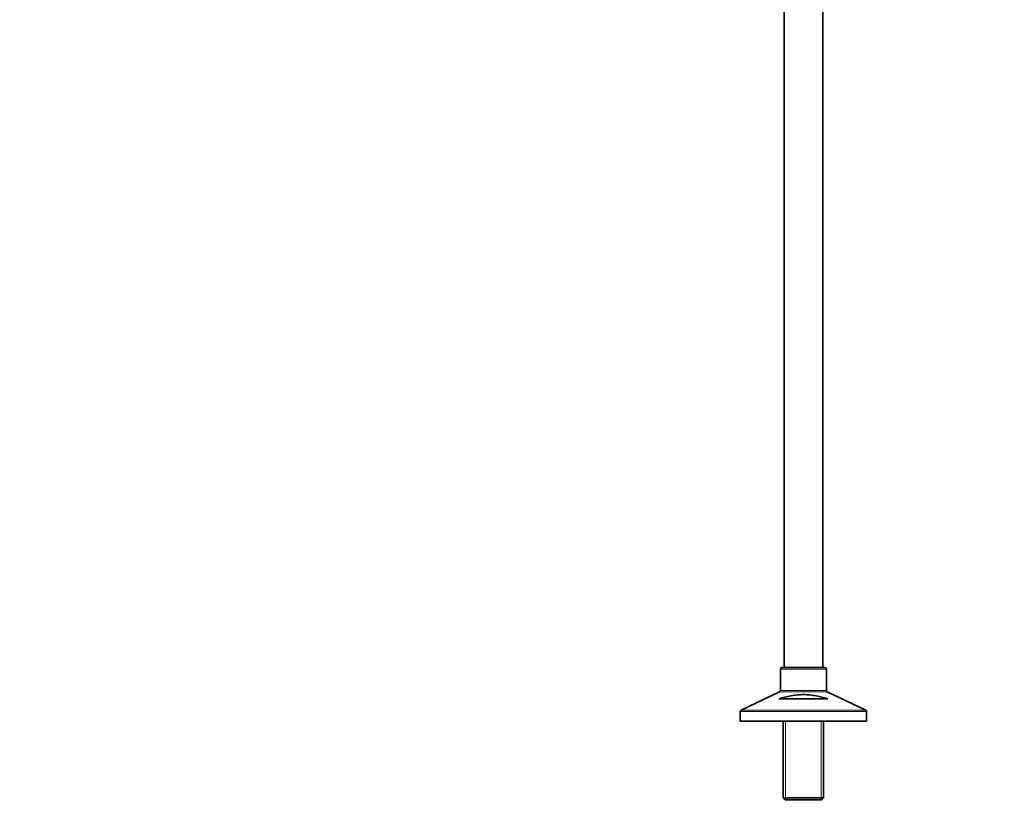
# Model space of a CAD drawing. Units: millimetres. Extents: x 0 to 2469, y 0 to 2745.
# Drawn here: x 0 to 662, y 1123 to 1652 of the extents above; entities that cross this region are included whole.
import ezdxf
from ezdxf import colors
from ezdxf.entities.mleader import LeaderData, LeaderLine
from ezdxf.math import Vec2, Vec3

# ---------------------------------------------------------------- set-up
doc = ezdxf.new("R2010")
doc.units = ezdxf.units.MM
doc.layers.add('DV7_Défaut', color=7, linetype='Continuous')
doc.layers.add('Défaut', color=7, linetype='Continuous')

# ---------------------------------------------------------------- blocks, each defined once
blk = doc.blocks.new('_DOT')
at = {"color": 0}
blk.add_line((0, 0), (-1, 0), dxfattribs=at)
at = {"color": 0, "const_width": 0.333}
blk.add_lwpolyline([(-0.1665, 0, 1), (0.1665, 0, 1)], format="xyb", close=True, dxfattribs=at)
blk = doc.blocks.new('SE6')
at = {"layer": 'DV7_Défaut', "color": 7, "linetype": 'Continuous', "lineweight": 35}
for p, q in [((514.1, 1937.72), (514.1, 1216.72)), ((540.1, 1216.72), (540.1, 1937.72)), ((511.6, 1215.72), (511.6, 1201.35)), ((541.6, 1216.72), (512.6, 1216.72)), ((542.6, 1201.35), (542.6, 1215.72)), ((511.04, 1200.45), (485.17, 1188)), ((569.04, 1188), (543.17, 1200.45)), ((510.67, 1195.72), (543.54, 1195.72)), ((484.6, 1187.1), (484.6, 1180.72)), ((569.6, 1180.72), (569.6, 1187.1)), ((569.6, 1180.72), (484.6, 1180.72)), ((513.5, 1180.72), (513.5, 1129.22)), ((540.7, 1129.22), (540.7, 1180.72)), ((540.7, 1129.22), (513.5, 1129.22)), ((513.5, 1129.22), (515, 1127.72)), ((515, 1127.72), (539.2, 1127.72)), ((539.2, 1127.72), (540.7, 1129.22))]:
    blk.add_line(p, q, dxfattribs=at)
at = {"layer": 'DV7_Défaut', "color": 7, "linetype": 'Continuous', "lineweight": 18}
for p, q in [((511.6, 1215.72), (542.6, 1215.72)), ((511.04, 1200.45), (543.17, 1200.45)), ((542.6, 1201.35), (511.6, 1201.35)), ((484.6, 1187.1), (569.6, 1187.1)), ((569.04, 1188), (485.17, 1188)), ((515.05, 1180.72), (515.05, 1127.72)), ((539.16, 1180.72), (539.16, 1127.72))]:
    blk.add_line(p, q, dxfattribs=at)
at = {"layer": 'DV7_Défaut', "color": 7, "linetype": 'Continuous', "lineweight": 35}
for centre, start, end in [((512.6, 1215.72), 90, 180), ((541.6, 1215.72), 0, 90), ((510.6, 1201.35), 295.70995, 0), ((543.6, 1201.35), 180, 244.29005), ((485.6, 1187.1), 115.70995, 180), ((568.6, 1187.1), 0, 64.29005)]:
    blk.add_arc(centre, 1, start, end, dxfattribs=at)
blk.add_open_spline([(543.54, 1195.72), (540.94, 1196.52), (538.31, 1197.21), (534.25, 1197.98), (532.88, 1198.19), (530.78, 1198.4), (530.08, 1198.46), (528.66, 1198.54), (527.95, 1198.56), (525.84, 1198.56), (524.44, 1198.5), (521.65, 1198.23), (520.26, 1198.03), (517.49, 1197.52), (516.12, 1197.22), (513.37, 1196.52), (512.02, 1196.14), (510.67, 1195.72)], degree=3, knots=[0, 0, 0, 0, 0.25, 0.25, 0.375, 0.375, 0.4375, 0.4375, 0.5, 0.5, 0.625, 0.625, 0.75, 0.75, 0.875, 0.875, 1, 1, 1, 1], dxfattribs=at)

msp = doc.modelspace()

# ---------------------------------------------------------------- block references
at = {"layer": 'Défaut'}
msp.add_blockref('SE6', (0, 0), dxfattribs=at)

# ---------------------------------------------------------------- leaders
at = {"layer": 'Défaut', "color": 7, "linetype": 'Continuous', "lineweight": 18}
ml = msp.add_multileader_mtext('Standard', dxfattribs=at)
ml.set_content('{\\pxsm0.9;\\fArial|b1||i0||c0|p34;\\W1.;13CS\\P}', color=256)
ml.set_leader_properties()
ml.set_arrow_properties(name='DOT')
ml.build(insert=Vec2(0, 0))
ml.multileader.update_dxf_attribs({"leader_type": 0, "dogleg_length": 0, "arrow_head_size": 12})
ctx = ml.context
ctx.base_point, ctx.char_height, ctx.arrow_head_size, ctx.landing_gap_size = Vec3(71.63, 2738.76), 12, 12, 4.2
notes = []
notes.append((ctx, [(0, (0, 0, 0), (0, 0), (1, 0), 1, [])]))
ctx.mtext.insert = Vec3(73.63, 2744.87)
ml = msp.add_multileader_mtext('Standard', dxfattribs=at)
ml.set_content('{\\pxsm0.9;\\fSolid Edge ISO|b1||i0||c0|p34;\\W1.;30/09/2019\\P}', color=256)
ml.set_leader_properties()
ml.set_arrow_properties(name='DOT')
ml.build(insert=Vec2(0, 0))
ml.multileader.update_dxf_attribs({"leader_type": 0, "dogleg_length": 0, "arrow_head_size": 12})
ctx = ml.context
ctx.base_point, ctx.char_height, ctx.arrow_head_size, ctx.landing_gap_size = Vec3(2381.72, 2724.42), 12, 12, 4.2
notes.append((ctx, [(0, (0, 0, 0), (0, 0), (1, 0), 1, [])]))
ctx.mtext.insert = Vec3(2383.72, 2730.54)
for ctx, leaders in notes:
    for number, flags, end, landing, length, lines in leaders:
        leader = LeaderData()
        leader.index, (leader.has_last_leader_line, leader.has_dogleg_vector, leader.attachment_direction) = number, flags
        leader.last_leader_point, leader.dogleg_vector, leader.dogleg_length = Vec3(end), Vec3(landing), length
        for number, points, colour, breaks in lines:
            line = LeaderLine()
            line.index, line.vertices, line.color, line.breaks = number, Vec3.list(points), colors.encode_raw_color(colour), breaks
            leader.lines.append(line)
        ctx.leaders.append(leader)

doc.saveas('drawing.dxf')
